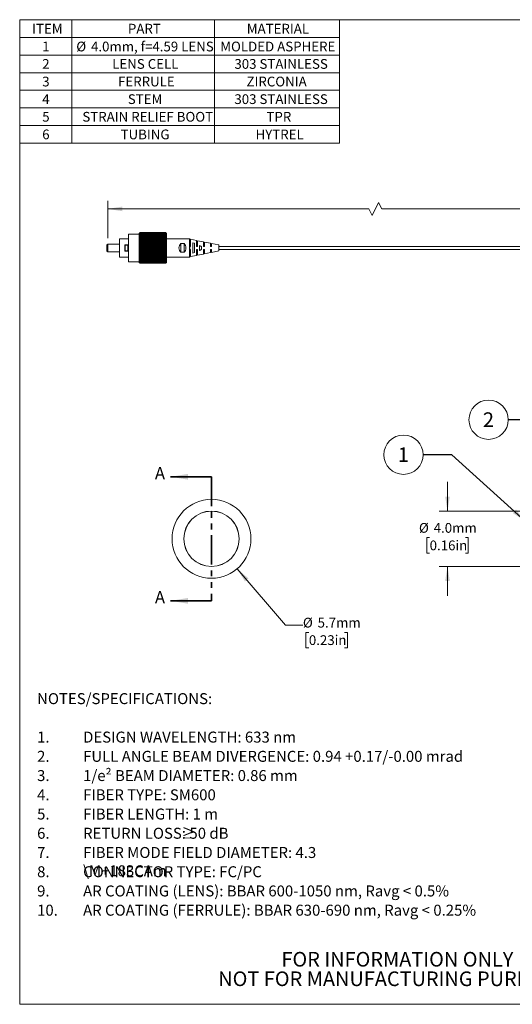
# Model space of a CAD drawing. Units: millimetres. Extents: x 0.5 to 92.7, y 0.3 to 71.5.
# Drawn here: x 0.5 to 36.2, y 0.3 to 71.5 of the extents above; entities that cross this region are included whole.
import ezdxf

# ---------------------------------------------------------------- set-up
doc = ezdxf.new("R2010")
doc.units = ezdxf.units.MM
doc.header["$LTSCALE"] = 0.333333
doc.linetypes.add('PHANTOM', pattern=[12.7, 6.35, -1.27, 1.27, -1.27, 1.27, -1.27])
doc.styles.add('SLDTEXTSTYLE0', font='TXT', dxfattribs={"width": 0.75})
doc.styles.add('SLDTEXTSTYLE1', font='TXT', dxfattribs={"width": 0.75, "bigfont": 'bigfont'})
doc.styles.add('SLDTEXTSTYLE2', font='TXT', dxfattribs={"width": 0.7})
doc.dimstyles.new('SLDDIMSTYLE0', dxfattribs={"dimtxt": 0.705556, "dimasz": 1.058333, "dimexe": 0, "dimexo": 0.0625, "dimgap": 0.176389, "dimtad": 0, "dimtih": 1, "dimtoh": 1, "dimdec": 1, "dimrnd": 1e-09, "dimzin": 12, "dimdsep": 46, "dimtxsty": 'SLDTEXTSTYLE0', "dimsah": 1, "dimcen": 0, "dimadec": 0, "dimazin": 3, "dimtfac": 1, "dimtdec": 1, "dimtofl": 0, "dimtmove": 0, "dimatfit": 3, "dimfxl": 1, "dimfrac": 2, "dimtolj": 1, "dimtzin": 12, "dimarcsym": 0})
doc.dimstyles.new('SLDDIMSTYLE2', dxfattribs={"dimtxt": 0.705556, "dimasz": 1.058333, "dimexe": 0, "dimexo": 0.0625, "dimgap": 0.176389, "dimtad": 0, "dimtih": 1, "dimtoh": 1, "dimdec": 1, "dimrnd": 1e-09, "dimzin": 4, "dimdsep": 46, "dimtxsty": 'SLDTEXTSTYLE0', "dimsah": 1, "dimcen": 0.09, "dimadec": 0, "dimazin": 1, "dimtfac": 1, "dimtdec": 1, "dimtmove": 0, "dimatfit": 0, "dimfxl": 1, "dimfrac": 2, "dimtolj": 1, "dimtzin": 12, "dimarcsym": 0})
doc.dimstyles.new('SLDDIMSTYLE3', dxfattribs={"dimtxt": 0.18, "dimasz": 1.058333, "dimexe": 0, "dimexo": 0.0625, "dimgap": 0, "dimtad": 0, "dimtih": 1, "dimtoh": 1, "dimdec": 0, "dimrnd": 1e-09, "dimzin": 0, "dimdsep": 46, "dimtxsty": 'Standard', "dimsah": 1, "dimcen": 0.09, "dimadec": 0, "dimazin": 0, "dimtfac": 1.058333, "dimtdec": 0, "dimtofl": 0, "dimtmove": 0, "dimatfit": 3, "dimfxl": 1, "dimfrac": 2, "dimtolj": 1, "dimtzin": 0, "dimarcsym": 0})
doc.dimstyles.new('SLDDIMSTYLE4', dxfattribs={"dimtxt": 0.705556, "dimasz": 1.058333, "dimexe": 0, "dimexo": 0.0625, "dimgap": 0.176389, "dimtad": 0, "dimtih": 1, "dimtoh": 1, "dimdec": 1, "dimlfac": 4.5, "dimrnd": 1e-09, "dimzin": 12, "dimdsep": 46, "dimtxsty": 'SLDTEXTSTYLE0', "dimsah": 1, "dimcen": 0.09, "dimadec": 0, "dimazin": 3, "dimtfac": 1, "dimtdec": 1, "dimtofl": 0, "dimtmove": 0, "dimatfit": 3, "dimfxl": 1, "dimfrac": 2, "dimtolj": 1, "dimtzin": 12, "dimarcsym": 0})

# ---------------------------------------------------------------- blocks, each defined once
blk = doc.blocks.new('SW_NOTE_0')
at = {"color": 0, "linetype": 'Continuous', "lineweight": 0, "attachment_point": 1}
for s, insert, char_height, style in [('NOTES/SPECIFICATIONS:', (0, 1.023), 0.79375, 'SLDTEXTSTYLE0'), ('1.', (0, -1.76), 0.7937, 'SLDTEXTSTYLE0'), ('DESIGN WAVELENGTH: 633 nm', (3.333, -1.76), 0.79375, 'SLDTEXTSTYLE0'), ('2.', (0, -3.152), 0.7937, 'SLDTEXTSTYLE0'), ('FULL ANGLE BEAM DIVERGENCE: 0.94 +0.17/-0.00 mrad', (3.333, -3.152), 0.79375, 'SLDTEXTSTYLE0'), ('3.', (0, -4.543), 0.7937, 'SLDTEXTSTYLE0'), ('1/e² BEAM DIAMETER: 0.86 mm', (3.333, -4.543), 0.79375, 'SLDTEXTSTYLE0'), ('4.', (0, -5.935), 0.7937, 'SLDTEXTSTYLE0'), ('FIBER TYPE: SM600', (3.333, -5.935), 0.79375, 'SLDTEXTSTYLE0'), ('5.', (0, -7.327), 0.7937, 'SLDTEXTSTYLE0'), ('FIBER LENGTH: 1 m', (3.333, -7.327), 0.79375, 'SLDTEXTSTYLE0'), ('6.', (0, -8.718), 0.7937, 'SLDTEXTSTYLE0'), ('RETURN LOSS:', (3.333, -8.718), 0.79375, 'SLDTEXTSTYLE0'), ('≥', (10.455, -8.718), 0.794, 'SLDTEXTSTYLE1'), ('50 dB', (11.036, -8.718), 0.7937, 'SLDTEXTSTYLE2'), ('7.', (0, -10.11), 0.7937, 'SLDTEXTSTYLE0'), ('FIBER MODE FIELD DIAMETER: 4.3 \\M+183CAm', (3.333, -10.11), 0.79375, 'SLDTEXTSTYLE1'), ('8.', (0, -11.502), 0.7937, 'SLDTEXTSTYLE0'), ('CONNECTOR TYPE: FC/PC', (3.333, -11.502), 0.79375, 'SLDTEXTSTYLE0'), ('AR COATING (LENS): BBAR 600-1050 nm, Ravg < 0.5%', (3.333, -12.893), 0.79375, 'SLDTEXTSTYLE0'), ('9.', (0, -12.893), 0.7937, 'SLDTEXTSTYLE0'), ('AR COATING (FERRULE): BBAR 630-690 nm, Ravg < 0.25%', (3.333, -14.285), 0.79375, 'SLDTEXTSTYLE0'), ('10.', (0, -14.285), 0.7937, 'SLDTEXTSTYLE0')]:
    blk.add_mtext(s, dxfattribs=dict(at, insert=insert, char_height=char_height, style=style))
blk = doc.blocks.new('SW_NOTE_3')
at = {"color": 0, "linetype": 'Continuous', "lineweight": 0, "char_height": 1.05833, "attachment_point": 2, "style": 'SLDTEXTSTYLE0'}
for s, insert in [('FOR INFORMATION ONLY', (8.351, 1.364)), ('NOT FOR MANUFACTURING PURPOSES', (8.459, -0.047))]:
    blk.add_mtext(s, dxfattribs=dict(at, insert=insert))
blk = doc.blocks.new('SW_TABLEANNOTATION_0')
at = {"color": 0, "linetype": 'Continuous', "lineweight": 0}
for p, q in [((0, 0), (0, -8.924)), ((23.169, 0), (0, 0)), ((3.79, 0), (3.79, -8.924)), ((14.12, 0), (14.12, -8.924)), ((23.169, -8.924), (23.169, 0)), ((0, -1.274), (23.169, -1.274)), ((0, -2.551), (23.169, -2.551)), ((0, -3.825), (23.169, -3.825)), ((0, -5.099), (23.169, -5.099)), ((0, -6.373), (23.169, -6.373)), ((0, -7.65), (23.169, -7.65)), ((0, -8.924), (23.169, -8.924))]:
    blk.add_line(p, q, dxfattribs=at)
at = {"color": 0, "linetype": 'Continuous', "lineweight": 0, "attachment_point": 1, "style": 'SLDTEXTSTYLE0'}
for s, insert, char_height in [('ITEM', (0.903, -0.286), 0.7056), ('PART', (7.843, -0.286), 0.7056), ('MATERIAL', (16.453, -0.286), 0.7056), ('1', (1.634, -1.577), 0.706), ('%%c', (4.102, -1.577), 0.7056), ('4.0mm, f=4.59 LENS', (5.167, -1.577), 0.70556), ('MOLDED ASPHERE', (14.531, -1.577), 0.70556), ('2', (1.634, -2.837), 0.706), ('LENS CELL', (6.703, -2.837), 0.7056), ('303 STAINLESS', (15.556, -2.837), 0.70556), ('3', (1.634, -4.111), 0.706), ('FERRULE', (7.127, -4.111), 0.7056), ('ZIRCONIA', (16.432, -4.111), 0.7056), ('4', (1.634, -5.385), 0.706), ('STEM', (7.835, -5.385), 0.7056), ('303 STAINLESS', (15.556, -5.385), 0.70556), ('5', (1.634, -6.661), 0.706), ('STRAIN RELIEF BOOT', (4.541, -6.661), 0.70556), ('TPR', (17.88, -6.661), 0.7056), ('6', (1.634, -7.937), 0.706), ('TUBING', (7.312, -7.937), 0.7056), ('HYTREL', (17.089, -7.937), 0.7056)]:
    blk.add_mtext(s, dxfattribs=dict(at, insert=insert, char_height=char_height))
blk = doc.blocks.new('_D')
at = {"color": 7, "linetype": 'Continuous', "lineweight": 18}
for p, q in [((16.282, 31.816), (19.777, 27.741)), ((19.777, 27.741), (21.047, 27.741)), ((21.477, 27.217), (21.262, 27.217)), ((21.262, 27.217), (21.262, 26.096)), ((24.062, 27.217), (24.277, 27.217)), ((24.277, 27.217), (24.277, 26.096)), ((21.262, 26.096), (21.477, 26.096)), ((24.277, 26.096), (24.062, 26.096))]:
    blk.add_line(p, q, dxfattribs=at)
blk.add_solid([(16.282, 31.816), (16.843, 30.903), (17.1, 31.123)], dxfattribs=at)
at = {"color": 7, "linetype": 'Continuous', "lineweight": 18, "char_height": 0.7056, "attachment_point": 1, "style": 'SLDTEXTSTYLE0'}
for s, insert in [('%%c', (21.047, 28.27)), ('5.7mm', (22.112, 28.27)), ('0.23in', (21.477, 27.006))]:
    blk.add_mtext(s, dxfattribs=dict(at, insert=insert))
blk = doc.blocks.new('_D_3')
at = {"color": 7, "linetype": 'Continuous', "lineweight": 18}
for p, q in [((31.52, 35.986), (31.52, 38.102)), ((37.11, 35.986), (30.927, 35.986)), ((30.227, 34.076), (30.013, 34.076)), ((30.013, 34.076), (30.013, 32.955)), ((32.813, 34.076), (33.028, 34.076)), ((33.028, 34.076), (33.028, 32.955)), ((30.013, 32.955), (30.227, 32.955)), ((33.028, 32.955), (32.813, 32.955)), ((37.11, 31.986), (30.927, 31.986)), ((31.52, 31.986), (31.52, 29.869))]:
    blk.add_line(p, q, dxfattribs=at)
for points in [[(31.52, 35.986), (31.689, 37.044), (31.351, 37.044)], [(31.52, 31.986), (31.351, 30.927), (31.689, 30.927)]]:
    blk.add_solid(points, dxfattribs=at)
at = {"color": 7, "linetype": 'Continuous', "lineweight": 18, "char_height": 0.7056, "attachment_point": 1, "style": 'SLDTEXTSTYLE0'}
for s, insert in [('%%c', (29.454, 35.128)), ('4.0mm', (30.519, 35.128)), ('0.16in', (30.227, 33.864))]:
    blk.add_mtext(s, dxfattribs=dict(at, insert=insert))
blk = doc.blocks.new('SW_NOTE_7')
at = {"color": 0, "linetype": 'Continuous', "lineweight": 0}
blk.add_circle((-1.424, 0), 1.424, dxfattribs=at)
at = {"color": 0, "linetype": 'Continuous', "lineweight": 0, "insert": (-1.434, 0.532), "char_height": 1.058, "attachment_point": 2, "style": 'SLDTEXTSTYLE0'}
blk.add_mtext('1', dxfattribs=at)
blk = doc.blocks.new('SW_NOTE_8')
at = {"color": 0, "linetype": 'Continuous', "lineweight": 0}
blk.add_circle((-1.424, 0), 1.424, dxfattribs=at)
at = {"color": 0, "linetype": 'Continuous', "lineweight": 0, "insert": (-1.434, 0.532), "char_height": 1.058, "attachment_point": 2, "style": 'SLDTEXTSTYLE0'}
blk.add_mtext('2', dxfattribs=at)
blk = doc.blocks.new('_D_4')
at = {"color": 7, "linetype": 'Continuous', "lineweight": 18}
for p, q in [((6.907, 55.731), (6.907, 58.45)), ((84.492, 56.088), (84.492, 58.45)), ((6.907, 57.857), (25.819, 57.857)), ((25.819, 57.857), (26.054, 57.387)), ((26.054, 57.387), (26.525, 58.328)), ((26.525, 58.328), (26.76, 57.857)), ((26.76, 57.857), (41.813, 57.857)), ((84.492, 57.857), (49.586, 57.857))]:
    blk.add_line(p, q, dxfattribs=at)
for points in [[(6.907, 57.857), (7.966, 57.688), (7.966, 58.027)], [(84.492, 57.857), (83.434, 58.027), (83.434, 57.688)]]:
    blk.add_solid(points, dxfattribs=at)
at = {"color": 7, "linetype": 'Continuous', "lineweight": 18, "insert": (41.956, 58.206), "char_height": 0.70556, "attachment_point": 1, "style": 'SLDTEXTSTYLE0'}
blk.add_mtext('1m +0.075/-0.0m', dxfattribs=at)

msp = doc.modelspace()

# ---------------------------------------------------------------- linework, layer by layer
at = {"color": 7, "linetype": 'Continuous', "lineweight": 18}
for p, q in [((0.526, 71.548), (92.663, 71.548)), ((0.526, 71.548), (0.526, 0.301)), ((7.768, 55.693), (7.754, 55.679)), ((7.754, 54.381), (7.754, 55.679)), ((8.42, 55.693), (7.768, 55.693)), ((7.768, 55.693), (7.768, 54.367)), ((9.182, 56.032), (8.42, 56.032)), ((8.42, 54.028), (8.42, 56.032)), ((9.205, 56.096), (9.182, 56.073)), ((9.182, 53.986), (9.182, 56.073)), ((9.205, 56.096), (9.25, 56.14)), ((9.25, 56.139), (9.205, 56.09)), ((9.205, 56.09), (9.25, 56.129)), ((9.25, 56.125), (9.205, 56.072)), ((9.205, 56.072), (9.25, 56.106)), ((9.25, 56.099), (9.205, 56.044)), ((9.205, 56.044), (9.25, 56.072)), ((9.25, 56.062), (9.205, 56.004)), ((9.205, 56.004), (9.25, 56.026)), ((9.25, 56.013), (9.205, 55.953)), ((9.205, 55.953), (9.25, 55.969)), ((9.25, 55.954), (9.205, 55.892)), ((9.205, 55.892), (9.25, 55.902)), ((9.25, 55.884), (9.205, 55.822)), ((9.205, 55.822), (9.25, 55.825)), ((9.25, 55.806), (9.205, 55.743)), ((9.205, 55.743), (9.25, 55.74)), ((9.205, 55.743), (11.135, 55.743)), ((9.25, 55.718), (9.205, 55.656)), ((9.205, 55.656), (9.25, 55.646)), ((9.205, 55.656), (11.135, 55.656)), ((9.25, 55.623), (9.205, 55.563)), ((9.25, 56.14), (9.25, 56.139)), ((9.25, 56.14), (11.09, 56.14)), ((9.25, 56.139), (11.09, 56.139)), ((9.25, 56.129), (9.25, 56.125)), ((9.25, 56.129), (11.09, 56.129)), ((9.25, 56.125), (11.09, 56.125)), ((9.25, 56.106), (9.25, 56.099)), ((9.25, 56.106), (11.09, 56.106)), ((9.25, 56.099), (11.09, 56.099)), ((9.25, 56.072), (9.25, 56.062)), ((9.25, 56.072), (11.09, 56.072)), ((9.25, 56.062), (11.09, 56.062)), ((9.25, 56.026), (9.25, 56.013)), ((9.25, 56.026), (11.09, 56.026)), ((9.25, 56.013), (11.09, 56.013)), ((9.25, 55.969), (9.25, 55.954)), ((9.25, 55.969), (11.09, 55.969)), ((9.25, 55.954), (11.09, 55.954)), ((9.25, 55.902), (9.25, 55.884)), ((9.25, 55.902), (11.09, 55.902)), ((9.25, 55.884), (11.09, 55.884)), ((9.25, 55.825), (9.25, 55.806)), ((9.25, 55.825), (11.09, 55.825)), ((9.25, 55.806), (11.09, 55.806)), ((9.25, 55.74), (9.25, 55.718)), ((9.25, 55.74), (11.09, 55.74)), ((9.25, 55.718), (11.09, 55.718)), ((9.25, 55.646), (9.25, 55.623)), ((9.25, 55.646), (11.09, 55.646)), ((9.25, 55.623), (11.09, 55.623)), ((11.09, 56.139), (11.09, 56.14)), ((11.09, 56.14), (11.135, 56.096)), ((11.135, 56.09), (11.09, 56.139)), ((11.09, 56.125), (11.09, 56.129)), ((11.09, 56.129), (11.135, 56.09)), ((11.135, 56.072), (11.09, 56.125)), ((11.09, 56.099), (11.09, 56.106)), ((11.09, 56.106), (11.135, 56.072)), ((11.135, 56.044), (11.09, 56.099)), ((11.09, 56.062), (11.09, 56.072)), ((11.09, 56.072), (11.135, 56.044)), ((11.135, 56.004), (11.09, 56.062)), ((11.09, 56.013), (11.09, 56.026)), ((11.09, 56.026), (11.135, 56.004)), ((11.135, 55.953), (11.09, 56.013)), ((11.09, 55.954), (11.09, 55.969)), ((11.09, 55.969), (11.135, 55.953)), ((11.135, 55.892), (11.09, 55.954)), ((11.09, 55.884), (11.09, 55.902)), ((11.09, 55.902), (11.135, 55.892)), ((11.135, 55.822), (11.09, 55.884)), ((11.09, 55.806), (11.09, 55.825)), ((11.09, 55.825), (11.135, 55.822)), ((11.135, 55.743), (11.09, 55.806)), ((11.09, 55.74), (11.135, 55.743)), ((11.09, 55.718), (11.09, 55.74)), ((11.135, 55.656), (11.09, 55.718)), ((11.09, 55.646), (11.135, 55.656)), ((11.09, 55.623), (11.09, 55.646)), ((11.135, 55.563), (11.09, 55.623)), ((11.158, 56.073), (11.135, 56.096)), ((11.158, 56.073), (11.158, 53.986)), ((12.82, 55.693), (11.158, 55.693)), ((12.82, 54.367), (12.82, 55.693)), ((12.843, 55.143), (12.843, 55.672)), ((13.345, 55.57), (12.913, 55.657)), ((12.913, 55.657), (12.913, 55.143)), ((6.907, 55.308), (6.851, 55.251)), ((6.851, 54.808), (6.851, 55.251)), ((7.754, 55.308), (6.907, 55.308)), ((6.907, 55.308), (6.907, 54.752)), ((8.149, 54.809), (8.149, 55.256)), ((8.149, 55.256), (8.15, 55.256)), ((8.15, 55.256), (8.163, 55.234)), ((8.15, 55.256), (8.374, 55.256)), ((8.163, 55.234), (8.163, 54.817)), ((8.361, 55.234), (8.163, 55.234)), ((8.374, 55.256), (8.361, 55.234)), ((8.361, 54.817), (8.361, 55.234)), ((8.374, 55.256), (8.375, 55.256)), ((8.375, 55.256), (8.375, 54.809)), ((9.205, 55.563), (9.25, 55.547)), ((9.205, 55.563), (11.135, 55.563)), ((9.25, 55.522), (9.205, 55.463)), ((9.205, 55.463), (9.25, 55.441)), ((9.205, 55.463), (11.135, 55.463)), ((9.25, 55.415), (9.205, 55.359)), ((9.205, 55.359), (9.25, 55.331)), ((9.205, 55.359), (11.135, 55.359)), ((9.25, 55.304), (9.205, 55.251)), ((9.205, 55.251), (9.25, 55.217)), ((9.205, 55.251), (11.135, 55.251)), ((9.25, 55.19), (9.205, 55.141)), ((9.205, 55.141), (9.25, 55.102)), ((9.205, 55.141), (11.135, 55.141)), ((9.25, 55.074), (9.205, 55.03)), ((9.205, 55.03), (11.135, 55.03)), ((9.205, 55.03), (9.25, 54.985)), ((9.25, 54.958), (9.205, 54.918)), ((9.205, 54.918), (9.25, 54.87)), ((9.205, 54.918), (11.135, 54.918)), ((9.25, 55.547), (9.25, 55.522)), ((9.25, 55.547), (11.09, 55.547)), ((9.25, 55.522), (11.09, 55.522)), ((9.25, 55.441), (9.25, 55.415)), ((9.25, 55.441), (11.09, 55.441)), ((9.25, 55.415), (11.09, 55.415)), ((9.25, 55.331), (9.25, 55.304)), ((9.25, 55.331), (11.09, 55.331)), ((9.25, 55.304), (11.09, 55.304)), ((9.25, 55.217), (9.25, 55.19)), ((9.25, 55.217), (11.09, 55.217)), ((9.25, 55.19), (11.09, 55.19)), ((9.25, 55.102), (9.25, 55.074)), ((9.25, 55.102), (11.09, 55.102)), ((9.25, 55.074), (11.09, 55.074)), ((9.25, 54.985), (11.09, 54.985)), ((9.25, 54.985), (9.25, 54.958)), ((9.25, 54.958), (11.09, 54.958)), ((9.25, 54.87), (9.25, 54.842)), ((9.25, 54.87), (11.09, 54.87)), ((11.09, 55.547), (11.135, 55.563)), ((11.09, 55.522), (11.09, 55.547)), ((11.135, 55.463), (11.09, 55.522)), ((11.09, 55.441), (11.135, 55.463)), ((11.09, 55.415), (11.09, 55.441)), ((11.135, 55.359), (11.09, 55.415)), ((11.09, 55.331), (11.135, 55.359)), ((11.09, 55.304), (11.09, 55.331)), ((11.135, 55.251), (11.09, 55.304)), ((11.09, 55.217), (11.135, 55.251)), ((11.09, 55.19), (11.09, 55.217)), ((11.135, 55.141), (11.09, 55.19)), ((11.09, 55.102), (11.135, 55.141)), ((11.09, 55.074), (11.09, 55.102)), ((11.135, 55.03), (11.09, 55.074)), ((11.09, 54.985), (11.135, 55.03)), ((11.09, 54.958), (11.09, 54.985)), ((11.135, 54.918), (11.09, 54.958)), ((11.09, 54.87), (11.135, 54.918)), ((11.09, 54.842), (11.09, 54.87)), ((12.431, 55.345), (12.205, 55.345)), ((12.205, 54.715), (12.205, 55.345)), ((12.431, 54.715), (12.431, 55.345)), ((12.843, 54.917), (12.843, 55.143)), ((12.913, 55.143), (12.843, 55.143)), ((12.843, 54.388), (12.843, 54.917)), ((12.913, 54.917), (12.843, 54.917)), ((12.913, 54.402), (12.913, 54.917)), ((13.2, 55.367), (13.059, 55.413)), ((13.059, 55.413), (13.059, 54.646)), ((13.2, 54.692), (13.2, 55.367)), ((13.345, 55.143), (13.345, 55.57)), ((13.416, 55.143), (13.345, 55.143)), ((13.416, 54.917), (13.345, 54.917)), ((13.345, 54.917), (13.345, 54.489)), ((13.847, 55.469), (13.416, 55.556)), ((13.416, 55.556), (13.416, 55.143)), ((13.416, 54.503), (13.416, 54.917)), ((13.561, 55.22), (13.561, 54.839)), ((13.702, 54.936), (13.702, 55.123)), ((13.847, 55.143), (13.847, 55.469)), ((13.918, 55.143), (13.847, 55.143)), ((13.918, 54.917), (13.847, 54.917)), ((13.847, 54.917), (13.847, 54.59)), ((14.35, 55.368), (13.918, 55.455)), ((13.918, 55.455), (13.918, 55.143)), ((13.918, 54.604), (13.918, 54.917)), ((14.35, 55.143), (14.35, 55.368)), ((14.42, 55.143), (14.35, 55.143)), ((14.42, 54.917), (14.35, 54.917)), ((14.35, 54.917), (14.35, 54.691)), ((14.951, 55.247), (14.42, 55.354)), ((14.42, 55.354), (14.42, 55.143)), ((14.42, 54.706), (14.42, 54.917)), ((14.951, 55.03), (14.951, 55.247)), ((43.185, 55.13), (14.951, 55.13)), ((14.951, 54.812), (14.951, 55.03)), ((14.951, 54.93), (43.252, 54.93)), ((6.851, 54.808), (6.907, 54.752)), ((6.907, 54.752), (7.754, 54.752)), ((7.754, 54.381), (7.768, 54.367)), ((7.768, 54.367), (8.42, 54.367)), ((8.163, 54.817), (8.149, 54.809)), ((8.149, 54.804), (8.149, 54.809)), ((8.375, 54.804), (8.149, 54.804)), ((8.163, 54.817), (8.361, 54.817)), ((8.361, 54.817), (8.375, 54.809)), ((8.375, 54.809), (8.375, 54.804)), ((9.25, 54.842), (9.205, 54.808)), ((9.205, 54.808), (9.25, 54.756)), ((9.205, 54.808), (11.135, 54.808)), ((9.25, 54.729), (9.205, 54.7)), ((9.205, 54.7), (9.25, 54.645)), ((9.205, 54.7), (11.135, 54.7)), ((9.25, 54.619), (9.205, 54.596)), ((9.205, 54.596), (9.25, 54.538)), ((9.205, 54.596), (11.135, 54.596)), ((9.25, 54.513), (9.205, 54.497)), ((9.205, 54.497), (9.25, 54.436)), ((9.205, 54.497), (11.135, 54.497)), ((9.25, 54.413), (9.205, 54.403)), ((9.205, 54.403), (9.25, 54.341)), ((9.205, 54.403), (11.135, 54.403)), ((9.25, 54.32), (9.205, 54.316)), ((9.205, 54.316), (9.25, 54.254)), ((9.205, 54.316), (11.135, 54.316)), ((9.25, 54.234), (9.205, 54.238)), ((9.205, 54.238), (9.25, 54.175)), ((9.25, 54.158), (9.205, 54.167)), ((9.205, 54.167), (9.25, 54.106)), ((9.25, 54.842), (11.09, 54.842)), ((9.25, 54.756), (9.25, 54.729)), ((9.25, 54.756), (11.09, 54.756)), ((9.25, 54.729), (11.09, 54.729)), ((9.25, 54.645), (9.25, 54.619)), ((9.25, 54.645), (11.09, 54.645)), ((9.25, 54.619), (11.09, 54.619)), ((9.25, 54.538), (9.25, 54.513)), ((9.25, 54.538), (11.09, 54.538)), ((9.25, 54.513), (11.09, 54.513)), ((9.25, 54.436), (9.25, 54.413)), ((9.25, 54.436), (11.09, 54.436)), ((9.25, 54.413), (11.09, 54.413)), ((9.25, 54.341), (9.25, 54.32)), ((9.25, 54.341), (11.09, 54.341)), ((9.25, 54.32), (11.09, 54.32)), ((9.25, 54.254), (9.25, 54.234)), ((9.25, 54.254), (11.09, 54.254)), ((9.25, 54.234), (11.09, 54.234)), ((9.25, 54.175), (9.25, 54.158)), ((9.25, 54.175), (11.09, 54.175)), ((9.25, 54.158), (11.09, 54.158)), ((11.135, 54.808), (11.09, 54.842)), ((11.09, 54.756), (11.135, 54.808)), ((11.09, 54.729), (11.09, 54.756)), ((11.135, 54.7), (11.09, 54.729)), ((11.09, 54.645), (11.135, 54.7)), ((11.09, 54.619), (11.09, 54.645)), ((11.135, 54.596), (11.09, 54.619)), ((11.09, 54.538), (11.135, 54.596)), ((11.09, 54.513), (11.09, 54.538)), ((11.135, 54.497), (11.09, 54.513)), ((11.09, 54.436), (11.135, 54.497)), ((11.09, 54.413), (11.09, 54.436)), ((11.135, 54.403), (11.09, 54.413)), ((11.09, 54.341), (11.135, 54.403)), ((11.09, 54.32), (11.09, 54.341)), ((11.135, 54.316), (11.09, 54.32)), ((11.09, 54.254), (11.135, 54.316)), ((11.09, 54.234), (11.09, 54.254)), ((11.09, 54.175), (11.135, 54.238)), ((11.135, 54.238), (11.09, 54.234)), ((11.09, 54.158), (11.09, 54.175)), ((11.09, 54.106), (11.135, 54.167)), ((11.135, 54.167), (11.09, 54.158)), ((11.158, 54.367), (12.82, 54.367)), ((12.205, 54.715), (12.431, 54.715)), ((12.913, 54.402), (13.345, 54.489)), ((13.059, 54.646), (13.2, 54.692)), ((13.416, 54.503), (13.847, 54.59)), ((13.918, 54.604), (14.35, 54.691)), ((14.42, 54.706), (14.951, 54.812)), ((8.42, 54.028), (9.182, 54.028)), ((9.182, 53.986), (9.205, 53.964)), ((9.25, 54.09), (9.205, 54.107)), ((9.205, 54.107), (9.25, 54.046)), ((9.25, 54.033), (9.205, 54.056)), ((9.205, 54.056), (9.25, 53.997)), ((9.25, 53.988), (9.205, 54.016)), ((9.205, 54.016), (9.25, 53.96)), ((9.25, 53.953), (9.205, 53.987)), ((9.205, 53.987), (9.25, 53.935)), ((9.25, 53.93), (9.205, 53.97)), ((9.205, 53.97), (9.25, 53.921)), ((9.25, 53.92), (9.205, 53.964)), ((9.25, 54.106), (9.25, 54.09)), ((9.25, 54.106), (11.09, 54.106)), ((9.25, 54.09), (11.09, 54.09)), ((9.25, 54.046), (9.25, 54.033)), ((9.25, 54.046), (11.09, 54.046)), ((9.25, 54.033), (11.09, 54.033)), ((9.25, 53.997), (9.25, 53.988)), ((9.25, 53.997), (11.09, 53.997)), ((9.25, 53.988), (11.09, 53.988)), ((9.25, 53.96), (9.25, 53.953)), ((9.25, 53.96), (11.09, 53.96)), ((9.25, 53.953), (11.09, 53.953)), ((9.25, 53.935), (9.25, 53.93)), ((9.25, 53.935), (11.09, 53.935)), ((9.25, 53.93), (11.09, 53.93)), ((9.25, 53.921), (9.25, 53.92)), ((9.25, 53.921), (11.09, 53.921)), ((9.25, 53.92), (11.09, 53.92)), ((11.09, 54.046), (11.135, 54.107)), ((11.135, 54.107), (11.09, 54.09)), ((11.09, 54.09), (11.09, 54.106)), ((11.09, 53.997), (11.135, 54.056)), ((11.135, 54.056), (11.09, 54.033)), ((11.09, 54.033), (11.09, 54.046)), ((11.09, 53.96), (11.135, 54.016)), ((11.135, 54.016), (11.09, 53.988)), ((11.09, 53.988), (11.09, 53.997)), ((11.09, 53.935), (11.135, 53.987)), ((11.135, 53.987), (11.09, 53.953)), ((11.09, 53.921), (11.135, 53.97)), ((11.135, 53.97), (11.09, 53.93)), ((11.135, 53.964), (11.09, 53.92)), ((11.09, 53.953), (11.09, 53.96)), ((11.09, 53.93), (11.09, 53.935)), ((11.09, 53.92), (11.09, 53.921)), ((11.135, 53.964), (11.158, 53.986)), ((92.663, 0.301), (0.526, 0.301))]:
    msp.add_line(p, q, dxfattribs=at)
at = {"color": 7, "linetype": 'Continuous', "lineweight": 35}
for p, q in [((14.422, 38.474), (11.459, 38.474)), ((14.422, 29.497), (11.459, 29.497))]:
    msp.add_line(p, q, dxfattribs=at)
at = {"color": 7, "linetype": 'PHANTOM', "lineweight": 35}
msp.add_line((14.422, 38.474), (14.422, 29.497), dxfattribs=at)
at = {"color": 7, "linetype": 'Continuous', "lineweight": 18}
for radius in [2.857, 2.007, 2]:
    msp.add_circle((14.422, 33.986), radius, dxfattribs=at)
for centre, radius, start, end in [((12.82, 55.67), 0.0226, 3.19645, 90.01068), ((12.48, 55.03), 0.419, 131.14976, 228.85024), ((12.155, 55.03), 0.419, 311.1518, 48.8482), ((12.82, 54.389), 0.0226, 269.98932, 356.80355)]:
    msp.add_arc(centre, radius, start, end, dxfattribs=at)
for points, knots in [([(13.702, 55.123), (13.689, 55.136), (13.646, 55.174), (13.595, 55.201), (13.561, 55.22)], [0, 0, 0, 0, 0.316049, 1, 1, 1, 1]), ([(13.561, 54.839), (13.564, 54.841), (13.607, 54.864), (13.657, 54.893), (13.696, 54.93), (13.702, 54.936)], [0, 0, 0, 0, 0.055393, 0.850182, 1, 1, 1, 1])]:
    msp.add_open_spline(points, degree=3, knots=knots, dxfattribs=at)
at = {"color": 7, "linetype": 'Continuous', "lineweight": 35}
for points in [[(11.459, 38.474), (12.729, 38.262), (12.729, 38.686)], [(11.459, 29.497), (12.729, 29.286), (12.729, 29.709)]]:
    msp.add_solid(points, dxfattribs=at)

# ---------------------------------------------------------------- block references
at = {"color": 7, "linetype": 'Continuous', "lineweight": 0}
for name, p in [('SW_TABLEANNOTATION_0', (0.525, 71.537)), ('SW_NOTE_8', (35.923, 42.603)), ('SW_NOTE_7', (29.755, 40.072)), ('SW_NOTE_0', (1.788, 21.793)), ('SW_NOTE_3', (19.54, 2.726))]:
    msp.add_blockref(name, p, dxfattribs=at)

# ---------------------------------------------------------------- texts
at = {"color": 7, "linetype": 'Continuous', "char_height": 0.882, "attachment_point": 1, "style": 'SLDTEXTSTYLE0'}
for insert in [(10.324, 39.174), (10.324, 30.197)]:
    msp.add_mtext('A', dxfattribs=dict(at, insert=insert))

# ---------------------------------------------------------------- dimensions: what is measured, and where the dimension line sits
at = {"color": 7, "linetype": 'Continuous', "lineweight": 18}
dim = msp.add_linear_dim(base=(84.492, 57.857), p1=(6.907, 55.308), p2=(84.492, 55.665), text='1m +0.075/-0.0m', dimstyle='SLDDIMSTYLE4', dxfattribs=at)
dim.commit()
dim.dimension.update_dxf_attribs({"geometry": '_D_4', "text_midpoint": (45.7, 57.857), "dimtype": 160})
dim = msp.add_linear_dim(base=(31.52, 31.986), p1=(37.533, 35.986), p2=(37.533, 31.986), angle=90, text='%%c<>', dimstyle='SLDDIMSTYLE2', dxfattribs=at)
dim.commit()
dim.dimension.update_dxf_attribs({"geometry": '_D_3', "text_midpoint": (31.52, 33.986), "dimtype": 160})
dim = msp.add_diameter_dim_2p(p1=(12.562, 36.155), p2=(16.282, 31.816), dimstyle='SLDDIMSTYLE0', dxfattribs=at)
dim.commit()
dim.dimension.update_dxf_attribs({"geometry": '_D', "text_midpoint": (23.113, 27.741), "dimtype": 163})

# ---------------------------------------------------------------- leaders
at = {"color": 7, "linetype": 'Continuous', "lineweight": 0}
for points in [[(44.205, 36.843), (38.007, 42.603), (35.923, 42.603)], [(37.149, 35.268), (31.838, 40.072), (29.755, 40.072)]]:
    msp.add_leader(points, dimstyle='SLDDIMSTYLE3', dxfattribs=at)

doc.saveas('drawing.dxf')
